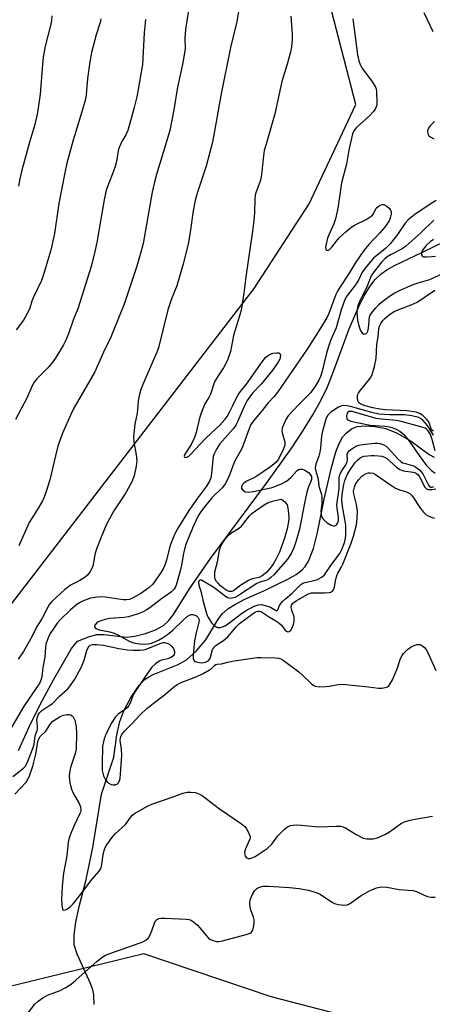
# Model space of a CAD drawing. Units: inches. Extents: x 1243769 to 1249769, y 561452 to 565453.
# Drawn here: x 1246807 to 1246940, y 563170 to 563488 of the extents above; entities that cross this region are included whole.
import ezdxf

# ---------------------------------------------------------------- set-up
doc = ezdxf.new("R2010")
doc.units = ezdxf.units.IN
doc.header["$MEASUREMENT"] = 0
for name, color, linetype in [('HYDRO-Single Line Stream', 4, 'Continuous'), ('NTRL-Trees', 3, 'Continuous'), ('Undefined', 1, 'Continuous')]:
    doc.layers.add(name, color=color, linetype=linetype)

msp = doc.modelspace()

# ---------------------------------------------------------------- linework, layer by layer
at = {"layer": 'HYDRO-Single Line Stream'}
for points in [[(1246807.03, 563252.34), (1246810.57, 563260.12), (1246813.91, 563267.12), (1246818.22, 563275.09), (1246820.77, 563279.36), (1246824.1, 563285.19), (1246825.96, 563287.52), (1246829.81, 563289.05), (1246832.27, 563289.71), (1246834.49, 563289.72), (1246841.85, 563288.86), (1246844.51, 563289.16), (1246847.87, 563290.01), (1246851.12, 563291.21), (1246853.67, 563292.56), (1246855.33, 563294.04), (1246856.96, 563296.1), (1246862.1, 563304.45), (1246868.86, 563314.18), (1246886.93, 563338.42), (1246894.84, 563349.53), (1246898.73, 563355.41), (1246901.85, 563360.51), (1246904.41, 563365.13), (1246906.52, 563369.54), (1246908.29, 563373.94), (1246913.55, 563388.22), (1246916.6, 563395.39), (1246918.34, 563398.79), (1246920.17, 563401.81), (1246921.94, 563404.13), (1246923.8, 563405.95), (1246925.71, 563407.27), (1246928.16, 563408.63), (1246937.14, 563412.89), (1246944.25, 563416.33)], [(1246831.41, 563170.46), (1246831.28, 563173.58), (1246830.9, 563175.16), (1246830.14, 563177.23), (1246825.86, 563186.63), (1246824.97, 563189.7), (1246824.9, 563192.89), (1246825.43, 563196.99), (1246826.54, 563202.04), (1246828.81, 563210.67), (1246830.92, 563220.98), (1246833.7, 563238.22), (1246837.67, 563250.18), (1246838.69, 563257.36), (1246839.62, 563261.68), (1246840.91, 563265.05), (1246843.06, 563269.18), (1246845.38, 563272.67), (1246847.51, 563275.02), (1246848.64, 563275.83), (1246850.34, 563276.74), (1246858.44, 563280.05), (1246861.1, 563281.47), (1246864.26, 563284.31), (1246867.38, 563287.96), (1246871.22, 563294.42), (1246872.59, 563296.34), (1246874.43, 563297.96), (1246876.86, 563299.47), (1246879.95, 563301.02), (1246886.04, 563303.72), (1246894.03, 563307.58), (1246896.48, 563309.03), (1246898.39, 563310.49), (1246899.39, 563311.63), (1246900.41, 563313.28), (1246902.05, 563317.41), (1246903.35, 563322.53), (1246905.42, 563333.34), (1246907.73, 563343.1), (1246908.56, 563346.23), (1246909.28, 563348.58), (1246910.41, 563351.48), (1246911.34, 563353.24), (1246912.53, 563354.57), (1246914.32, 563356.02), (1246916.11, 563356.71), (1246918.69, 563356.97), (1246921.82, 563356.77), (1246925.38, 563356.11), (1246928.83, 563354.7), (1246933.45, 563352), (1246939.31, 563347.71), (1246940.88, 563346.82)]]:
    msp.add_lwpolyline(points, dxfattribs=at)
at = {"layer": 'NTRL-Trees'}
for points in [[(1247334.71, 563638.74), (1247271.93, 563395.45), (1247230.26, 563213.51), (1247200.4, 563126.7), (1247171.8, 563130.84), (1247114.31, 563148.41), (1247090.45, 563152.04), (1247001.57, 563158.29), (1246947.4, 563157.6), (1246888.37, 563172.87), (1246847.4, 563186.76), (1246798.79, 563174.96), (1246739.76, 563125.65), (1246691.84, 563072.18), (1246625.18, 563056.9), (1246550.18, 563077.73)], [(1246015.46, 563491.62), (1246022.4, 563451.35), (1246053.65, 563439.54), (1246089.07, 563427.73), (1246125.2, 563398.62), (1246140.95, 563385.54), (1246239.76, 563303.43), (1246338.8, 563230.18), (1246456.68, 563196.9), (1246662.68, 563156.21), (1246719.62, 563190.93), (1246770.32, 563233.29), (1246778.65, 563246.49), (1246781.52, 563266.04), (1246795.06, 563287.05), (1246882.94, 563401.16), (1246900.68, 563428.51), (1246915.64, 563460.52), (1246896.3, 563535.28)]]:
    msp.add_lwpolyline(points, dxfattribs=at)
at = {"layer": 'Undefined'}
for points, elevation in [([(1246862.9, 563498.6), (1246860.79, 563484.68), (1246860.6, 563481.87), (1246860.67, 563478.59), (1246859.98, 563473.96), (1246858.25, 563466.1), (1246857.08, 563458.8), (1246855.77, 563452.12), (1246851.47, 563437.92), (1246850.67, 563435.02), (1246850.09, 563432.25), (1246847.12, 563415.69), (1246846.63, 563413.7), (1246845.08, 563408.37), (1246840.98, 563396.16), (1246837.83, 563388.19), (1246836.68, 563385.48), (1246834.34, 563380.71), (1246831.62, 563374.35), (1246824.86, 563362.68), (1246823.83, 563360.54), (1246821.19, 563354.62), (1246819.7, 563350.33), (1246818.89, 563347.24), (1246817.07, 563339.57), (1246815.9, 563335.75), (1246815.25, 563333.95), (1246814.68, 563332.74), (1246813.58, 563330.77), (1246811.14, 563326.98), (1246810.47, 563325.8), (1246807.04, 563318.25)], 514), ([(1246877.82, 563490.38), (1246877.38, 563487.25), (1246875.3, 563478.91), (1246872.13, 563463.41), (1246870.17, 563451.97), (1246869.34, 563447.97), (1246868.68, 563445.13), (1246867.42, 563440.59), (1246864.77, 563432.61), (1246864.04, 563430.14), (1246863.25, 563426.19), (1246862.33, 563419.37), (1246861.78, 563416.03), (1246860.2, 563409.46), (1246858.02, 563402.11), (1246856.24, 563397.89), (1246855.07, 563394.36), (1246852.12, 563382.03), (1246851.58, 563380.67), (1246847.01, 563370.22), (1246846.44, 563368.6), (1246845.74, 563366.14), (1246845.52, 563364.74), (1246845.27, 563361.01), (1246844.5, 563357.45), (1246844.07, 563353.41), (1246844.1, 563351.7), (1246844.87, 563347.57), (1246845.09, 563345.67), (1246844.93, 563343.97), (1246844.26, 563340.84), (1246843.49, 563338.86), (1246841.67, 563335.53), (1246840.76, 563334.05), (1246837.7, 563329.55), (1246836.37, 563327.21), (1246835.48, 563325.43), (1246833.57, 563321.06), (1246832.17, 563317.51), (1246831.73, 563315.91), (1246830.9, 563311.7), (1246830.62, 563310.92), (1246830.08, 563309.96), (1246829.29, 563308.86), (1246828.48, 563308.11), (1246826.78, 563307.08), (1246823.94, 563305.68), (1246821.86, 563304.2), (1246817.69, 563300.27), (1246816.98, 563299.47), (1246816.4, 563298.5), (1246814.61, 563294.92), (1246813.01, 563292.31), (1246810.89, 563288.12), (1246808.54, 563284.16), (1246806.88, 563281.74)], 512), ([(1246937.62, 563490.13), (1246940.44, 563484)], 506), ([(1246894.74, 563488.94), (1246895.14, 563483.18), (1246895.15, 563481.44), (1246894.93, 563479.11), (1246894.61, 563477.39), (1246893.54, 563473.46), (1246891.87, 563467.92), (1246889.6, 563457.52), (1246886.73, 563447.78), (1246886.18, 563445.67), (1246885.91, 563443.98), (1246885.25, 563438), (1246885.03, 563436.59), (1246884.71, 563435.51), (1246883.51, 563432.34), (1246883.21, 563431.26), (1246883.08, 563429.8), (1246883.03, 563425.67), (1246882.76, 563423.01), (1246882.23, 563418.91), (1246880.3, 563405.73), (1246879.63, 563399.73), (1246878.98, 563395.46), (1246878.64, 563393.76), (1246876.24, 563386.05), (1246875.24, 563380.92), (1246874.48, 563378.47), (1246874, 563377.41), (1246873, 563375.62), (1246871.07, 563372.77), (1246870.11, 563371.08), (1246868.81, 563367.16), (1246868.29, 563366.11), (1246867.05, 563364.08), (1246865.98, 563361.35), (1246865.34, 563359.42), (1246864.19, 563354.79), (1246863.68, 563353.2), (1246862.58, 563350.96), (1246860.55, 563347.79), (1246860.38, 563347.15), (1246860.49, 563346.86), (1246860.73, 563346.73), (1246861.27, 563346.84), (1246861.88, 563347.19), (1246862.33, 563347.56), (1246867.24, 563352.81), (1246868.91, 563354.46), (1246871.81, 563357.13), (1246873.52, 563359.05), (1246874.2, 563359.97), (1246875, 563361.35), (1246875.98, 563363.25), (1246877.21, 563365.93), (1246877.77, 563366.9), (1246878.54, 563367.98), (1246880.48, 563370.35), (1246885.48, 563377.55), (1246886.56, 563378.93), (1246887.21, 563379.48), (1246888.19, 563380.06), (1246889, 563380.34), (1246890.1, 563380.48), (1246890.83, 563380.42), (1246891.18, 563380.24), (1246891.35, 563379.68), (1246891.29, 563378.96), (1246891.15, 563378.45), (1246890.77, 563377.66), (1246888.92, 563374.95), (1246885.14, 563370.4), (1246882.45, 563367.53), (1246881.37, 563366.22), (1246880.69, 563365.12), (1246879.68, 563363.14), (1246877.5, 563358.18), (1246876.96, 563357.16), (1246876.12, 563356), (1246871.9, 563351.12), (1246870.76, 563349.39), (1246870.09, 563348.08), (1246869.73, 563347), (1246869.19, 563341.55), (1246868.94, 563340.21), (1246868.54, 563339.06), (1246867.61, 563337.54), (1246864.7, 563333.59), (1246861.89, 563329.62), (1246858.04, 563323.38), (1246857.06, 563321.35), (1246855.94, 563318.65), (1246855.52, 563317.19), (1246854.72, 563313.59), (1246854.05, 563311.8), (1246853.56, 563310.8), (1246852.95, 563309.79), (1246850.25, 563305.9), (1246848.98, 563304.73), (1246846.36, 563302.89), (1246843.92, 563301.45), (1246842.72, 563300.98), (1246841.74, 563300.85), (1246840.66, 563300.9), (1246834.87, 563301.68), (1246833.12, 563301.79), (1246831.67, 563301.64), (1246830.23, 563301.36), (1246827.57, 563300.38), (1246826.62, 563299.9), (1246825.73, 563299.32), (1246823.78, 563297.67), (1246820.4, 563294.44), (1246819.47, 563293.32), (1246818.33, 563291.7), (1246817.4, 563290.28), (1246816.77, 563289.12), (1246816.21, 563287.79), (1246815.83, 563286.53), (1246815.67, 563285.45), (1246815.42, 563282.4), (1246814.85, 563279.04), (1246814.53, 563276), (1246814.22, 563274.94), (1246813.73, 563273.92), (1246813.15, 563272.98), (1246808.62, 563266.34), (1246803.44, 563257.6)], 510), ([(1246847.89, 563487.89), (1246847.49, 563483.58), (1246846.89, 563473.45), (1246845.55, 563465.31), (1246845.09, 563463), (1246844.24, 563459.59), (1246842.16, 563452.11), (1246841.59, 563450.77), (1246840.27, 563448.57), (1246839.46, 563446.69), (1246839.14, 563445.58), (1246838.51, 563442.15), (1246838.1, 563440.56), (1246837.56, 563438.98), (1246835.72, 563434.26), (1246835.27, 563432.86), (1246834.59, 563429.8), (1246832.21, 563416.08), (1246831.6, 563413.18), (1246830.36, 563408.27), (1246826.11, 563394.7), (1246824.74, 563391.28), (1246823.06, 563386.57), (1246822.16, 563384.37), (1246821.49, 563383.04), (1246819.06, 563378.95), (1246818.08, 563377.53), (1246816.45, 563375.67), (1246812.92, 563372.1), (1246812, 563370.99), (1246811.35, 563369.8), (1246809.69, 563365.9), (1246806.02, 563358.93)], 516), ([(1246833.48, 563488.12), (1246833.29, 563486.99), (1246832.02, 563483.01), (1246831.01, 563479.28), (1246830.52, 563477.25), (1246829.94, 563474.31), (1246829.21, 563468.91), (1246828.82, 563463.64), (1246828.61, 563462.23), (1246827.41, 563458.12), (1246824.56, 563448.97), (1246822.55, 563441.62), (1246821.76, 563437.99), (1246819.94, 563428.64), (1246818.53, 563418.98), (1246818.15, 563416.97), (1246817.35, 563413.56), (1246815.08, 563405.74), (1246814.42, 563403.79), (1246811.74, 563398.2), (1246811.32, 563397.15), (1246810.63, 563394.91), (1246810.28, 563394.09), (1246808.63, 563390.95), (1246806.22, 563387.89)], 518), ([(1246817.74, 563489.07), (1246817.59, 563487.64), (1246817.3, 563486.01), (1246815.59, 563479.28), (1246814.94, 563475.75), (1246814.69, 563473.38), (1246813.97, 563463.84), (1246813.36, 563459.46), (1246813.01, 563457.44), (1246812.23, 563454.1), (1246810.6, 563448.68), (1246808.06, 563439.38), (1246807.4, 563436.51), (1246807.02, 563434.24)], 520), ([(1246914.67, 563488.15), (1246916.22, 563476.57), (1246916.63, 563474.63), (1246917.08, 563473.36), (1246917.6, 563472.38), (1246921.02, 563467.76), (1246922.02, 563466.13), (1246922.2, 563465.61), (1246922.33, 563464.75), (1246922.47, 563461.21), (1246922.41, 563460.34), (1246922.27, 563459.79), (1246921.9, 563459.02), (1246921.42, 563458.29), (1246920.23, 563457.01), (1246915.86, 563453.07), (1246915.04, 563452.01), (1246914.57, 563451.01), (1246913.46, 563445.77), (1246912.63, 563441.26), (1246911.1, 563435.22), (1246909.99, 563427.7), (1246909.67, 563425.97), (1246909.07, 563423.67), (1246908.55, 563422.07), (1246907.04, 563418.76), (1246906.54, 563417.39), (1246906.01, 563415.09), (1246905.94, 563414.3), (1246906.02, 563413.86), (1246906.22, 563413.6), (1246906.5, 563413.49), (1246906.98, 563413.61), (1246907.34, 563413.87), (1246907.92, 563414.48), (1246909.73, 563416.84), (1246910.55, 563417.76), (1246912.41, 563419.47), (1246914.11, 563420.82), (1246915.29, 563421.58), (1246918.97, 563423.46), (1246920.62, 563424.52), (1246921.02, 563424.89), (1246921.32, 563425.3), (1246921.96, 563426.69), (1246922.24, 563427.12), (1246922.84, 563427.67), (1246923.53, 563428.08), (1246924.26, 563428.31), (1246924.74, 563428.26), (1246925.68, 563427.72), (1246926.52, 563426.94), (1246926.84, 563426.5), (1246927.02, 563426.01), (1246927.03, 563425.2), (1246926.89, 563424.35), (1246926.63, 563423.53), (1246926.38, 563423.02), (1246924.9, 563420.91), (1246923.42, 563419.18), (1246919.86, 563415.4), (1246918.29, 563413.46), (1246915.5, 563409.35), (1246913.53, 563406.11), (1246910.58, 563401.75), (1246909.74, 563400.31), (1246909.27, 563399.31), (1246907.02, 563393.19), (1246906.36, 563391.71), (1246903.55, 563387.2), (1246899.94, 563381.68), (1246890.54, 563367.88), (1246889.32, 563366.37), (1246887.4, 563364.3), (1246885.54, 563361.87), (1246882.67, 563358.51), (1246881.89, 563357.36), (1246881.17, 563355.79), (1246879.07, 563349.89), (1246878.35, 563348.43), (1246876.59, 563345.41), (1246874.7, 563340.55), (1246873.59, 563338.22), (1246872.69, 563337.01), (1246869.28, 563333.7), (1246866.17, 563329.81), (1246865, 563328.1), (1246863.32, 563324.69), (1246862.46, 563322.7), (1246860.83, 563318.46), (1246860.17, 563315.82), (1246859.51, 563312.02), (1246859.09, 563310.17), (1246857.79, 563305.6), (1246857.47, 563304.8), (1246857.17, 563304.33), (1246856.27, 563303.46), (1246853.03, 563301.17), (1246849.29, 563298.29), (1246848.11, 563297.48), (1246847.14, 563296.93), (1246845.51, 563296.3), (1246842.4, 563295.42), (1246841, 563295.21), (1246836.27, 563294.8), (1246834.87, 563294.5), (1246833.49, 563294.08), (1246832.7, 563293.76), (1246832.23, 563293.47), (1246831.54, 563292.71), (1246831.43, 563292.32), (1246831.46, 563292.15), (1246831.66, 563291.84), (1246832, 563291.58), (1246832.98, 563291.23), (1246836.4, 563290.5), (1246837.78, 563290.11), (1246839.04, 563289.53), (1246842.88, 563287.47), (1246844.18, 563286.95), (1246845.18, 563286.73), (1246846.19, 563286.63), (1246847.57, 563286.61), (1246848.73, 563286.69), (1246849.82, 563286.91), (1246850.86, 563287.26), (1246852.14, 563287.86), (1246853.37, 563288.57), (1246855.01, 563289.72), (1246856.68, 563291.06), (1246859.88, 563294.22), (1246861.37, 563295.47), (1246862.05, 563295.89), (1246862.52, 563296.08), (1246863.17, 563296.13), (1246863.62, 563296.03), (1246864.3, 563295.66), (1246864.88, 563295.16), (1246865.14, 563294.76), (1246865.24, 563294.03), (1246864.25, 563290.26), (1246863.71, 563287.65), (1246863.27, 563283.33), (1246863.3, 563281.9), (1246863.57, 563281.22), (1246863.93, 563280.95), (1246864.67, 563280.71), (1246865.79, 563280.56), (1246866.65, 563280.61), (1246867.21, 563280.75), (1246867.92, 563281.11), (1246868.32, 563281.44), (1246868.63, 563281.86), (1246868.85, 563282.35), (1246869.52, 563284.84), (1246870.11, 563285.74), (1246870.72, 563286.27), (1246873.04, 563287.79), (1246874.32, 563288.86), (1246875.11, 563289.69), (1246877.1, 563292.14), (1246878.21, 563293.21), (1246882.23, 563296.26), (1246882.97, 563296.75), (1246883.72, 563297.1), (1246884.23, 563297.21), (1246884.63, 563297.19), (1246885.03, 563297.08), (1246885.61, 563296.8), (1246887.81, 563295.29), (1246889.94, 563294.06), (1246890.85, 563293.43), (1246891.67, 563292.68), (1246892.84, 563291.19), (1246893.33, 563290.7), (1246893.77, 563290.51), (1246894.2, 563290.6), (1246894.69, 563291.07), (1246895.24, 563292.05), (1246895.54, 563292.87), (1246895.77, 563293.99), (1246895.82, 563294.83), (1246895.76, 563295.39), (1246895.06, 563297.56), (1246894.88, 563298.36), (1246894.94, 563299.1), (1246895.34, 563299.73), (1246896.47, 563300.54), (1246899.97, 563302.6), (1246900.66, 563302.91), (1246901.41, 563303.09), (1246902.19, 563303.16), (1246905.72, 563303.12), (1246907.13, 563303.19), (1246907.65, 563303.3), (1246908.07, 563303.51), (1246908.52, 563304.03), (1246908.84, 563305.04), (1246909.28, 563307.56), (1246909.56, 563308.64), (1246909.87, 563309.4), (1246910.97, 563311.31), (1246911.47, 563312.36), (1246914.21, 563319.14), (1246914.96, 563321.36), (1246915.94, 563325.06), (1246916.15, 563327.08), (1246916.19, 563329.43), (1246915.87, 563331.58), (1246914.99, 563335.01), (1246914.95, 563335.92), (1246915.2, 563337.17), (1246915.57, 563338.11), (1246915.97, 563338.78), (1246916.66, 563339.66), (1246917.62, 563340.67), (1246918.28, 563341.17), (1246919.01, 563341.55), (1246919.78, 563341.8), (1246920.29, 563341.84), (1246921.27, 563341.63), (1246922.03, 563341.24), (1246926.82, 563337.88), (1246928.49, 563336.86), (1246929.73, 563336.31), (1246932.01, 563335.62), (1246933.04, 563335.09), (1246933.47, 563334.71), (1246934.04, 563334.04), (1246936.47, 563330.31), (1246937.58, 563328.95), (1246938.25, 563328.39), (1246938.97, 563327.96), (1246940.26, 563327.39), (1246941.02, 563327.19)], 508), ([(1246940.97, 563455), (1246939.53, 563453.57), (1246939.05, 563452.9), (1246938.83, 563452.42), (1246938.77, 563451.9), (1246938.88, 563451.11), (1246939.21, 563450.41), (1246939.8, 563449.93), (1246940.79, 563449.45)], 506), ([(1246941.6, 563429.53), (1246939.99, 563428.6), (1246934.7, 563425.05), (1246932.53, 563423.38), (1246931.58, 563422.26), (1246929.05, 563418.56), (1246926.76, 563415.57), (1246925.26, 563414.13), (1246921.42, 563410.93), (1246918.55, 563407.68), (1246917.61, 563406.28), (1246916.49, 563403.87), (1246915.81, 563402.71), (1246914.86, 563401.39), (1246913.29, 563399.52), (1246912.6, 563398.5), (1246911.95, 563397.06), (1246911.1, 563394.65), (1246909.35, 563388.53), (1246907.65, 563384.67), (1246906.97, 563382.79), (1246906.21, 563380.31), (1246904.73, 563374.16), (1246904.29, 563372.89), (1246903.76, 563371.64), (1246902.72, 563369.85), (1246901.07, 563367.57), (1246897.29, 563363.77), (1246893.92, 563360.12), (1246893.15, 563358.95), (1246892.33, 563357.25), (1246891.96, 563356.15), (1246891.87, 563355.33), (1246892.05, 563354.27), (1246892.75, 563351.79), (1246892.82, 563351.24), (1246892.78, 563350.71), (1246892.33, 563349.47), (1246890.71, 563346.22), (1246889.95, 563345.14), (1246888.2, 563343.77), (1246883.45, 563340.52), (1246880.57, 563339.12), (1246879.72, 563338.6), (1246879.14, 563338), (1246878.81, 563337.32), (1246878.82, 563336.69), (1246879.24, 563336.15), (1246880.16, 563335.66), (1246880.95, 563335.55), (1246882.63, 563335.77), (1246887.27, 563336.7), (1246888.7, 563337.07), (1246891.75, 563338.23), (1246893.29, 563339.05), (1246894.76, 563340.27), (1246896.8, 563342.59), (1246897.2, 563342.87), (1246897.68, 563343.01), (1246898.45, 563342.94), (1246899.2, 563342.62), (1246900.4, 563341.86), (1246900.99, 563341.29), (1246901.34, 563340.6), (1246901.4, 563340.13), (1246901.35, 563339.68), (1246901.13, 563338.96), (1246900.42, 563337.27), (1246899.92, 563335.57), (1246899.14, 563331.96), (1246897.55, 563323.66), (1246896.48, 563319.83), (1246895.7, 563317.65), (1246894.87, 563315.81), (1246893.66, 563313.96), (1246889.22, 563308.93), (1246888.31, 563308.01), (1246887.7, 563307.57), (1246887.02, 563307.21), (1246884.76, 563306.54), (1246883.76, 563306.11), (1246878.56, 563302.63), (1246877.56, 563302.03), (1246876.72, 563301.64), (1246875.39, 563301.32), (1246874.87, 563301.34), (1246874.37, 563301.51), (1246873.2, 563302.27), (1246869.89, 563304.8), (1246867.06, 563306.58), (1246865.9, 563307.17), (1246865.51, 563307.21), (1246865.21, 563307.03), (1246865.01, 563306.51), (1246865.1, 563305.6), (1246865.76, 563303.65), (1246866.47, 563300.3), (1246867.62, 563296.14), (1246868.07, 563295.2), (1246869.31, 563293.35), (1246870.06, 563292.6), (1246870.69, 563292.16), (1246871.15, 563291.98), (1246871.93, 563291.94), (1246872.72, 563292.1), (1246873.48, 563292.43), (1246874.66, 563293.19), (1246878.45, 563296.08), (1246880.15, 563297.28), (1246882.92, 563298.78), (1246884.21, 563299.28), (1246885.28, 563299.31), (1246887.18, 563298.86), (1246888.22, 563298.44), (1246889.77, 563297.47), (1246890.15, 563297.35), (1246890.37, 563297.39), (1246890.54, 563297.6), (1246891.04, 563298.99), (1246891.9, 563300.16), (1246892.96, 563301.2), (1246895.05, 563302.88), (1246897.98, 563305.76), (1246898.6, 563306.17), (1246899.27, 563306.45), (1246902.29, 563307.09), (1246903.35, 563307.43), (1246904.8, 563308.24), (1246905.63, 563308.95), (1246907.88, 563312.21), (1246910.52, 563315.79), (1246911.2, 563317.08), (1246911.94, 563318.96), (1246912.19, 563320.04), (1246912.4, 563321.64), (1246912.5, 563323.2), (1246912.47, 563324.8), (1246912.29, 563326.19), (1246911.36, 563330.98), (1246911.17, 563332.96), (1246911.32, 563334.87), (1246911.79, 563338.06), (1246912.11, 563339.31), (1246912.52, 563340.35), (1246913.01, 563341.35), (1246913.84, 563342.75), (1246915.42, 563345.12), (1246916.19, 563345.91), (1246917.05, 563346.57), (1246917.76, 563346.95), (1246918.31, 563347.12), (1246920.66, 563347.41), (1246921.55, 563347.42), (1246922.97, 563347.3), (1246924.09, 563347.13), (1246924.89, 563346.89), (1246925.69, 563346.38), (1246928.73, 563343.64), (1246929.9, 563342.85), (1246931.08, 563342.48), (1246934.16, 563342.05), (1246934.86, 563341.83), (1246935.26, 563341.6), (1246935.6, 563341.3), (1246936.05, 563340.7), (1246937.89, 563337.22), (1246938.42, 563336.67), (1246939.11, 563336.41), (1246940.15, 563336.38), (1246941.46, 563336.66)], 506), ([(1246940.86, 563423.28), (1246936.62, 563419.2), (1246931.75, 563414.86), (1246930.58, 563414), (1246927.04, 563412.14), (1246925.8, 563411.38), (1246925.13, 563410.87), (1246924.04, 563409.75), (1246921.21, 563406.26), (1246920.64, 563405.24), (1246919.34, 563402), (1246916.72, 563396.64), (1246916.32, 563395.58), (1246916.1, 563394.55), (1246916.01, 563393.48), (1246916.07, 563392.1), (1246916.22, 563391), (1246916.55, 563389.61), (1246916.96, 563388.24), (1246917.26, 563387.47), (1246917.69, 563386.86), (1246918.22, 563386.52), (1246918.64, 563386.54), (1246919.04, 563386.73), (1246919.35, 563387.04), (1246919.55, 563387.44), (1246919.77, 563388.37), (1246920.12, 563392.05), (1246920.28, 563392.57), (1246920.7, 563393.3), (1246921.99, 563394.88), (1246923.19, 563396.13), (1246924.93, 563397.56), (1246927.22, 563399.19), (1246928.19, 563399.79), (1246929.77, 563400.57), (1246934.19, 563402.45), (1246935.75, 563403.01), (1246939.5, 563404.15), (1246943.95, 563406.13)], 504), ([(1246940.68, 563417.01), (1246939.62, 563416.27), (1246938.38, 563415.1), (1246937.44, 563413.99), (1246936.94, 563413.09), (1246936.82, 563412.63), (1246936.85, 563412.01), (1246937.14, 563411.55), (1246937.53, 563411.4), (1246938.3, 563411.37), (1246940.27, 563411.57), (1246941.37, 563411.59)], 502), ([(1246940.7, 563355.21), (1246940.19, 563355.56), (1246939.98, 563355.95), (1246939.44, 563357.71), (1246939.18, 563358.21), (1246938.68, 563358.87), (1246937.29, 563360.23), (1246936.37, 563360.85), (1246935.08, 563361.29), (1246932.23, 563361.75), (1246925.35, 563362.07), (1246923.43, 563362.29), (1246921.19, 563362.7), (1246918.69, 563363.34), (1246917.32, 563363.87), (1246916.68, 563364.38), (1246916.42, 563364.82), (1246916.2, 563365.57), (1246916.16, 563366.36), (1246916.26, 563366.83), (1246916.55, 563367.51), (1246916.86, 563368.01), (1246920.09, 563371.96), (1246920.58, 563372.68), (1246920.96, 563373.51), (1246921.66, 563376.08), (1246922.19, 563378.67), (1246922.48, 563383.21), (1246922.83, 563385.48), (1246923.11, 563388.33), (1246923.34, 563389.1), (1246923.72, 563389.87), (1246924.39, 563390.84), (1246924.98, 563391.5), (1246926.56, 563392.85), (1246928.01, 563393.8), (1246929.54, 563394.47), (1246933.54, 563395.89), (1246935.42, 563396.81), (1246941.08, 563400.62)], 506), ([(1246940.7, 563353.94), (1246938.74, 563357.03), (1246938.05, 563357.95), (1246937.31, 563358.74), (1246936.73, 563359.21), (1246935.96, 563359.62), (1246933.73, 563360.18), (1246931.32, 563360.51), (1246926.56, 563360.48), (1246923.13, 563360.75), (1246920.78, 563361.24), (1246914, 563363.17), (1246912.92, 563363.37), (1246911.83, 563363.44), (1246911.04, 563363.35), (1246910.04, 563362.9), (1246907.67, 563361.31), (1246906.67, 563360.37), (1246906.38, 563359.88), (1246906.06, 563359.08), (1246904.79, 563354.83), (1246904.59, 563353.7), (1246904.29, 563349.77), (1246904.11, 563348.43), (1246903.77, 563347.15), (1246902.8, 563344.54), (1246902.67, 563344.01), (1246902.62, 563343.29), (1246902.77, 563342.36), (1246903.52, 563339.72), (1246903.7, 563337.53), (1246904.5, 563335.09), (1246904.68, 563334.29), (1246904.75, 563331.96), (1246904.43, 563329.46), (1246904.47, 563328.62), (1246904.62, 563327.82), (1246904.82, 563327.32), (1246905.35, 563326.67), (1246906.49, 563325.72), (1246907.71, 563324.91), (1246908.44, 563324.67), (1246908.9, 563324.74), (1246909.33, 563324.95), (1246909.82, 563325.45), (1246910.1, 563326.32), (1246910.1, 563327.34), (1246909.62, 563330.41), (1246909.58, 563331.48), (1246910.26, 563336.63), (1246910.34, 563340.18), (1246910.51, 563341.16), (1246910.95, 563342.1), (1246912.27, 563344), (1246912.78, 563344.99), (1246912.98, 563346.02), (1246912.9, 563347.77), (1246913.07, 563348.31), (1246913.39, 563348.73), (1246914.03, 563349.29), (1246915.01, 563349.96), (1246916.01, 563350.47), (1246916.67, 563350.69), (1246917.81, 563350.92), (1246921.83, 563351.38), (1246922.66, 563351.38), (1246923.44, 563351.28), (1246924.71, 563350.78), (1246925.4, 563350.34), (1246926.05, 563349.77), (1246929.21, 563346.33), (1246930.26, 563345.35), (1246930.72, 563345.06), (1246931.24, 563344.85), (1246933.51, 563344.29), (1246934.33, 563344.01), (1246935.05, 563343.6), (1246936.16, 563342.74), (1246936.76, 563342.15), (1246937.26, 563341.47), (1246939.04, 563337.86), (1246939.5, 563337.32), (1246939.85, 563337.16), (1246940.3, 563337.2), (1246940.79, 563337.39)], 504), ([(1246941.23, 563348.84), (1246940.3, 563352.58), (1246939.76, 563354.15), (1246939.03, 563355.32), (1246938.45, 563355.86), (1246937.99, 563356.14), (1246936.62, 563356.62), (1246930.32, 563358.35), (1246928.73, 563358.63), (1246923.92, 563359.1), (1246922.2, 563359.34), (1246914.44, 563361.53), (1246913.9, 563361.6), (1246913.36, 563361.52), (1246913.06, 563361.33), (1246912.84, 563361.01), (1246912.67, 563360.05), (1246912.79, 563359.33), (1246912.89, 563359.13), (1246913.26, 563358.79), (1246914.01, 563358.43), (1246920.25, 563357.15), (1246925.02, 563356.81), (1246926.43, 563356.64), (1246927.32, 563356.41), (1246928.41, 563356), (1246929.88, 563355.21), (1246930.53, 563354.72), (1246931.14, 563354.12), (1246933, 563351.91), (1246936.03, 563347.35), (1246938.45, 563344.1), (1246940.04, 563342.55), (1246941.28, 563341.72)], 502), ([(1246805.18, 563243.95), (1246808.62, 563246.61), (1246809.22, 563247.24), (1246809.59, 563247.89), (1246810.02, 563248.9), (1246811.59, 563252.92), (1246812.02, 563254.28), (1246812.36, 563257), (1246813.02, 563258.7), (1246813.12, 563259.18), (1246813.15, 563260.18), (1246812.94, 563262.3), (1246813.05, 563263.06), (1246813.3, 563263.77), (1246813.73, 563264.42), (1246814.51, 563265.16), (1246817.11, 563266.86), (1246817.9, 563267.47), (1246820.21, 563269.78), (1246822.77, 563272.08), (1246823.44, 563272.83), (1246825.12, 563275.32), (1246827.3, 563279.27), (1246828.19, 563281.43), (1246829.04, 563284.55), (1246829.46, 563285.5), (1246829.74, 563285.9), (1246830.11, 563286.19), (1246830.84, 563286.41), (1246832.21, 563286.41), (1246834.37, 563286.22), (1246839.28, 563285.16), (1246842.07, 563284.7), (1246843.8, 563284.6), (1246846.19, 563284.6), (1246847.28, 563284.7), (1246848.07, 563284.9), (1246853.13, 563286.94), (1246853.59, 563287.06), (1246854.07, 563287.08), (1246855.06, 563286.78), (1246855.77, 563286.4), (1246856.2, 563286.07), (1246856.88, 563285.18), (1246857.28, 563284.18), (1246857.28, 563283.7), (1246857.13, 563283.26), (1246856.71, 563282.68), (1246856.3, 563282.35), (1246855.06, 563281.78), (1246853.09, 563281.39), (1246852.3, 563281.07), (1246851.11, 563280.26), (1246849.97, 563279.13), (1246847.86, 563276.21), (1246844.53, 563271.28), (1246843.98, 563270.24), (1246842.95, 563267.55), (1246842.55, 563266.82), (1246842.05, 563266.16), (1246841.46, 563265.58), (1246839.14, 563263.98), (1246838.28, 563263.12), (1246837.08, 563261.27), (1246835.22, 563257.79), (1246834.57, 563256.08), (1246834.06, 563253.68), (1246833.9, 563248.01), (1246833.99, 563245.83), (1246834.4, 563244.14), (1246834.98, 563242.83), (1246835.5, 563242.22), (1246836.13, 563241.72), (1246836.83, 563241.34), (1246837.37, 563241.21), (1246838.18, 563241.22), (1246838.86, 563241.5), (1246839.18, 563241.84), (1246839.43, 563242.28), (1246839.73, 563243.29), (1246839.89, 563244.76), (1246840.23, 563250.67), (1246840.15, 563252.72), (1246839.79, 563255.52), (1246839.83, 563256.32), (1246840, 563256.82), (1246840.53, 563257.77), (1246841.22, 563258.66), (1246843.4, 563260.75), (1246846.29, 563263.89), (1246848.36, 563265.79), (1246849.89, 563267.08), (1246853.87, 563270.16), (1246856.92, 563272.75), (1246858.08, 563273.57), (1246859.38, 563274.23), (1246864.41, 563276.14), (1246866.45, 563277.06), (1246868.49, 563278.26), (1246869.14, 563278.76), (1246870.18, 563279.72), (1246870.55, 563279.96), (1246871.04, 563280.08), (1246872.38, 563280.19), (1246874.41, 563280.74), (1246875.86, 563281.03), (1246883.77, 563282.27), (1246885.22, 563282.3), (1246889.59, 563282.15), (1246890.72, 563282.03), (1246891.51, 563281.78), (1246892.21, 563281.36), (1246897.32, 563277.67), (1246898.43, 563276.69), (1246901.42, 563273.76), (1246902.12, 563273.25), (1246902.62, 563273.04), (1246904.01, 563272.86), (1246906.04, 563272.88), (1246907.16, 563273.04), (1246909.93, 563273.61), (1246911.33, 563273.71), (1246919.78, 563272.82), (1246922.94, 563272.36), (1246924.06, 563272.34), (1246925.11, 563272.54), (1246925.85, 563272.82), (1246926.27, 563273.09), (1246926.79, 563273.73), (1246927.46, 563275.05), (1246929.03, 563278.63), (1246930.07, 563281.98), (1246930.55, 563282.94), (1246931.02, 563283.57), (1246932.37, 563284.88), (1246933.53, 563285.69), (1246934.52, 563286.16), (1246935.28, 563286.41), (1246935.78, 563286.48), (1246936.26, 563286.43), (1246936.96, 563286.11), (1246937.81, 563285.46), (1246938.36, 563284.83), (1246938.79, 563284.07), (1246941.42, 563278.11)], 510), ([(1246805.82, 563238.22), (1246809.43, 563242.13), (1246810.04, 563243.06), (1246810.42, 563243.81), (1246811.64, 563247.24), (1246812.55, 563251.08), (1246813.17, 563255.2), (1246813.49, 563256.1), (1246813.99, 563256.76), (1246815.83, 563258.57), (1246817.32, 563260.93), (1246818.06, 563261.75), (1246819.18, 563262.53), (1246820.41, 563263.21), (1246821.47, 563263.65), (1246822.59, 563263.9), (1246823.3, 563263.91), (1246823.74, 563263.81), (1246824.31, 563263.5), (1246824.62, 563263.17), (1246825.12, 563262.03), (1246825.56, 563259.94), (1246825.68, 563257.92), (1246825.58, 563252.71), (1246825.27, 563251.35), (1246823.74, 563246.81), (1246823.37, 563245.07), (1246823.28, 563243.9), (1246823.57, 563241.86), (1246824.03, 563239.84), (1246824.64, 563238.51), (1246826.55, 563235.16), (1246826.93, 563234.11), (1246827.05, 563233.05), (1246826.93, 563232.44), (1246826.66, 563231.74), (1246824.92, 563228.16), (1246824.04, 563226.04), (1246823.35, 563224.16), (1246823.01, 563222.78), (1246822.51, 563218.31), (1246821.47, 563212.74), (1246821.02, 563208.58), (1246820.88, 563204.26), (1246820.92, 563202.49), (1246821.17, 563201.17), (1246821.27, 563200.98), (1246821.55, 563200.78), (1246822.14, 563200.9), (1246822.8, 563201.28), (1246823.7, 563201.96), (1246824.61, 563202.83), (1246827.52, 563206.5), (1246830.61, 563210.71), (1246833, 563213.37), (1246833.37, 563213.99), (1246833.69, 563214.91), (1246834.25, 563218.61), (1246834.54, 563220), (1246834.91, 563221), (1246835.31, 563221.74), (1246837.33, 563224.55), (1246838.15, 563225.4), (1246841.45, 563228.42), (1246843.12, 563230.74), (1246843.68, 563231.41), (1246844.34, 563231.93), (1246845.32, 563232.53), (1246848.6, 563234.36), (1246849.9, 563234.99), (1246856.45, 563237.27), (1246859.94, 563238.58), (1246861.33, 563238.89), (1246862.5, 563238.89), (1246863.97, 563238.71), (1246865.08, 563238.34), (1246866.13, 563237.8), (1246867.59, 563236.76), (1246871.78, 563233.43), (1246878.8, 563228.69), (1246879.93, 563227.75), (1246880.44, 563227.08), (1246881, 563226.11), (1246881.35, 563225.35), (1246881.58, 563224.59), (1246881.59, 563224.07), (1246881.46, 563223.54), (1246880.13, 563220.55), (1246879.85, 563219.47), (1246879.87, 563218.7), (1246880.03, 563218.2), (1246880.45, 563217.69), (1246881.01, 563217.44), (1246881.49, 563217.45), (1246881.99, 563217.58), (1246883.25, 563218.14), (1246887.11, 563220.73), (1246888.61, 563222.06), (1246890.56, 563224.82), (1246892.57, 563226.82), (1246893.22, 563227.37), (1246893.91, 563227.81), (1246894.67, 563228.08), (1246895.47, 563228.23), (1246896.59, 563228.31), (1246898.04, 563228.25), (1246903.78, 563227.67), (1246909.35, 563227.95), (1246910.8, 563227.92), (1246911.59, 563227.73), (1246912.35, 563227.39), (1246915.8, 563225.23), (1246918.09, 563224.06), (1246919.19, 563223.8), (1246921.25, 563223.82), (1246922.66, 563224.12), (1246925.28, 563225.32), (1246926.53, 563226.08), (1246930.08, 563228.61), (1246931.35, 563229.27), (1246932.76, 563229.73), (1246934.16, 563230.08), (1246940.41, 563231.09)], 512), ([(1246809.3, 563166.81), (1246812.25, 563170.52), (1246813.32, 563171.52), (1246814.8, 563172.51), (1246816.34, 563173.41), (1246820.46, 563174.98), (1246821.97, 563175.79), (1246823.91, 563177), (1246825.5, 563178.26), (1246832.34, 563184.42), (1246834.14, 563185.77), (1246835.06, 563186.3), (1246836.14, 563186.76), (1246846.23, 563190.25), (1246847.05, 563190.6), (1246848.03, 563191.19), (1246848.86, 563191.94), (1246849.43, 563192.86), (1246849.96, 563194.14), (1246850.79, 563196.61), (1246851.15, 563197.35), (1246851.48, 563197.74), (1246852.09, 563198.11), (1246852.91, 563198.26), (1246854.09, 563198.25), (1246860.96, 563197.94), (1246861.82, 563197.83), (1246862.37, 563197.68), (1246863.32, 563197.11), (1246864.61, 563195.98), (1246865.39, 563195.12), (1246867.4, 563192.61), (1246868.19, 563191.78), (1246868.64, 563191.45), (1246869.39, 563191.1), (1246870.73, 563190.74), (1246871.58, 563190.75), (1246872.73, 563190.98), (1246880.29, 563192.96), (1246881.64, 563193.44), (1246882.06, 563193.74), (1246882.44, 563194.39), (1246882.78, 563195.73), (1246882.94, 563197.13), (1246882.9, 563197.7), (1246882.7, 563198.54), (1246881.82, 563200.92), (1246881.62, 563201.72), (1246881.52, 563203.1), (1246881.65, 563204.19), (1246882.38, 563206.01), (1246883.12, 563207.16), (1246883.68, 563207.68), (1246884.31, 563208.1), (1246885.02, 563208.36), (1246885.77, 563208.51), (1246887.5, 563208.55), (1246894.32, 563208.18), (1246897.45, 563207.77), (1246900.34, 563207.23), (1246902.62, 563206.6), (1246903.98, 563206.07), (1246905.2, 563205.34), (1246907.8, 563203.55), (1246908.79, 563203.02), (1246910.13, 563202.68), (1246911.79, 563202.48), (1246912.85, 563202.56), (1246913.6, 563202.88), (1246917.41, 563205.51), (1246920.08, 563207.05), (1246922.33, 563208), (1246923.99, 563208.39), (1246925.7, 563208.26), (1246929.64, 563207.51), (1246934.06, 563207.17), (1246935.17, 563206.82), (1246938.69, 563205.27), (1246940.07, 563204.99), (1246941.19, 563204.98)], 514)]:
    msp.add_lwpolyline(points, dxfattribs=dict(at, elevation=elevation))
at = {"layer": 'Undefined', "elevation": 508}
msp.add_lwpolyline([(1246875.3, 563303.49), (1246874.82, 563303.53), (1246874.09, 563303.86), (1246873.15, 563304.5), (1246872.07, 563305.41), (1246871.27, 563306.18), (1246870.75, 563306.81), (1246870.39, 563307.51), (1246870.27, 563308.02), (1246870.2, 563308.81), (1246870.27, 563309.89), (1246871.08, 563313.07), (1246871.6, 563316.26), (1246872.01, 563317.6), (1246872.72, 563319.17), (1246873.56, 563320.43), (1246874.58, 563321.63), (1246875.43, 563322.33), (1246877.84, 563323.86), (1246878.68, 563324.51), (1246879.62, 563325.57), (1246881.45, 563327.93), (1246882.21, 563328.64), (1246883.34, 563329.49), (1246886.09, 563331.45), (1246887.45, 563332.2), (1246888.83, 563332.67), (1246891.47, 563333.27), (1246891.85, 563333.15), (1246892.8, 563332.44), (1246893.23, 563331.95), (1246893.51, 563331.44), (1246893.78, 563330.36), (1246894.03, 563328.68), (1246894.11, 563327.55), (1246894.06, 563326.73), (1246893.59, 563323.75), (1246892.74, 563320.71), (1246891.06, 563316.22), (1246890.03, 563314.1), (1246889.01, 563312.38), (1246887.98, 563310.95), (1246886.87, 563309.7), (1246885.54, 563308.59), (1246884.54, 563308.06), (1246882.3, 563307.58), (1246881.08, 563307.08), (1246878.59, 563305.58), (1246876.21, 563303.8), (1246875.76, 563303.59)], close=True, dxfattribs=at)

doc.saveas('drawing.dxf')
